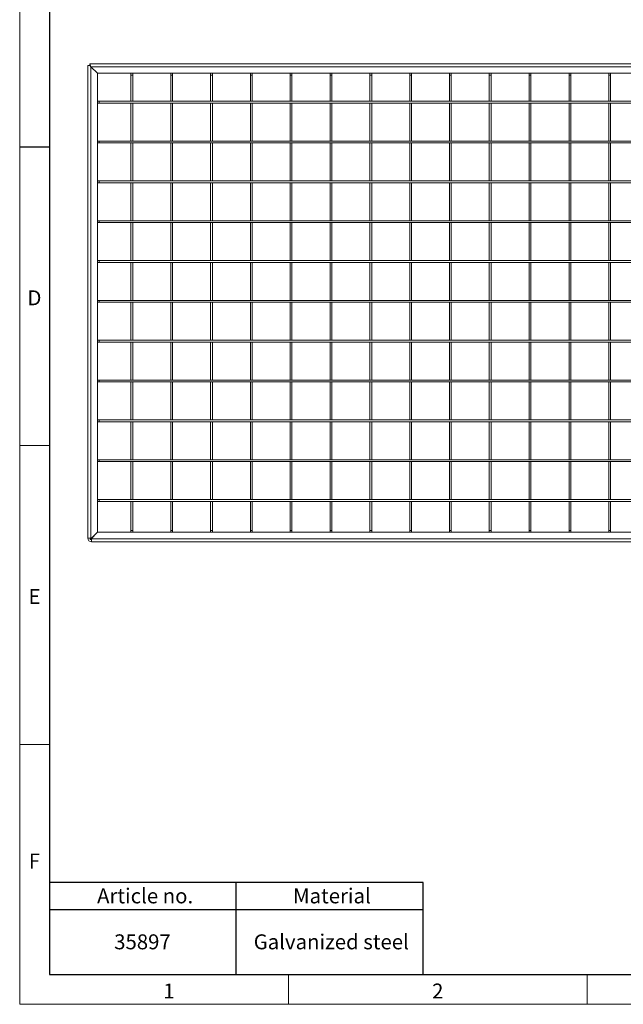
# Model space of a CAD drawing. Units: millimetres. Extents: x 15 to 2021, y 5 to 1440.
# Drawn here: x 15 to 520, y 5 to 829 of the extents above; entities that cross this region are included whole.
import ezdxf

# ---------------------------------------------------------------- set-up
doc = ezdxf.new("R2010")
doc.units = ezdxf.units.MM
doc.header["$LTSCALE"] = 10
doc.layers.get('0').update_dxf_attribs({"color": 1})
doc.layers.add('35897', color=7, linetype='Continuous')
doc.layers.add('TABLES', color=7, linetype='Continuous')
doc.styles.add('SLDTEXTSTYLE2', font='TXT', dxfattribs={"width": 0.605})

# ---------------------------------------------------------------- blocks, each defined once
blk = doc.blocks.new('SW_TABLEANNOTATION_0')
at = {"layer": 'TABLES', "color": 0}
for p, q in [((0, 0), (0, -15.38)), ((62.54, 0), (0, 0)), ((31.19, 0), (31.19, -15.38)), ((62.54, -15.38), (62.54, 0)), ((0, -4.53), (62.54, -4.53)), ((0, -15.38), (62.54, -15.38))]:
    blk.add_line(p, q, dxfattribs=at)
at = {"layer": 'TABLES', "color": 0, "char_height": 2.5, "attachment_point": 1, "style": 'SLDTEXTSTYLE2'}
for s, insert in [('Article no.', (7.96, -0.99)), ('Material', (40.76, -0.99)), ('35897', (10.82, -8.68)), ('Galvanized steel', (34.17, -8.68))]:
    blk.add_mtext(s, dxfattribs=dict(at, insert=insert))
blk = doc.blocks.new('Top_view')
at = {"color": 7, "linetype": 'Continuous', "lineweight": 15}
for p, q in [((-134.02, 0.63), (-134.02, 79.7)), ((-134.02, 79.7), (-133.72, 79.7)), ((-133.52, 79.5), (-133.72, 80)), ((133.68, 80), (-133.72, 80)), ((-133.72, 79.7), (-133.72, 80)), ((-133.72, 79.7), (-133.52, 79.5)), ((-133.52, 79.5), (-132.42, 78.4)), ((-132.42, 1.63), (-132.42, 78.4)), ((132.38, 78.4), (-132.42, 78.4)), ((-126.82, 78.1), (-126.82, 78.4)), ((-126.82, 78.1), (-126.52, 78.1)), ((-126.82, 73.71), (-126.82, 78.1)), ((-126.52, 78.1), (-126.52, 78.4)), ((-126.52, 73.71), (-126.52, 78.1)), ((-120.15, 78.1), (-120.15, 78.4)), ((-120.15, 73.71), (-120.15, 78.1)), ((-120.15, 78.1), (-119.85, 78.1)), ((-119.85, 78.1), (-119.85, 78.4)), ((-119.85, 73.71), (-119.85, 78.1)), ((-113.49, 78.1), (-113.49, 78.4)), ((-113.49, 78.1), (-113.19, 78.1)), ((-113.49, 73.71), (-113.49, 78.1)), ((-113.19, 78.1), (-113.19, 78.4)), ((-113.19, 73.71), (-113.19, 78.1)), ((-106.82, 78.1), (-106.82, 78.4)), ((-106.82, 78.1), (-106.52, 78.1)), ((-106.82, 73.71), (-106.82, 78.1)), ((-106.52, 78.1), (-106.52, 78.4)), ((-106.52, 73.71), (-106.52, 78.1)), ((-100.16, 78.1), (-100.16, 78.4)), ((-100.16, 78.1), (-99.86, 78.1)), ((-100.16, 73.71), (-100.16, 78.1)), ((-99.86, 78.1), (-99.86, 78.4)), ((-99.86, 73.71), (-99.86, 78.1)), ((-93.49, 78.1), (-93.49, 78.4)), ((-93.49, 78.1), (-93.19, 78.1)), ((-93.49, 73.71), (-93.49, 78.1)), ((-93.19, 78.1), (-93.19, 78.4)), ((-93.19, 73.71), (-93.19, 78.1)), ((-86.82, 78.1), (-86.82, 78.4)), ((-86.82, 78.1), (-86.52, 78.1)), ((-86.82, 73.71), (-86.82, 78.1)), ((-86.52, 78.1), (-86.52, 78.4)), ((-86.52, 73.71), (-86.52, 78.1)), ((-80.16, 78.1), (-80.16, 78.4)), ((-80.16, 78.1), (-79.86, 78.1)), ((-80.16, 73.71), (-80.16, 78.1)), ((-79.86, 78.1), (-79.86, 78.4)), ((-79.86, 73.71), (-79.86, 78.1)), ((-73.49, 78.1), (-73.49, 78.4)), ((-73.49, 78.1), (-73.19, 78.1)), ((-73.49, 73.71), (-73.49, 78.1)), ((-73.19, 78.1), (-73.19, 78.4)), ((-73.19, 73.71), (-73.19, 78.1)), ((-66.83, 78.1), (-66.83, 78.4)), ((-66.83, 78.1), (-66.53, 78.1)), ((-66.83, 73.71), (-66.83, 78.1)), ((-66.53, 78.1), (-66.53, 78.4)), ((-66.53, 73.71), (-66.53, 78.1)), ((-60.16, 78.1), (-60.16, 78.4)), ((-60.16, 78.1), (-59.86, 78.1)), ((-60.16, 73.71), (-60.16, 78.1)), ((-59.86, 78.1), (-59.86, 78.4)), ((-59.86, 73.71), (-59.86, 78.1)), ((-53.49, 78.1), (-53.49, 78.4)), ((-53.49, 78.1), (-53.19, 78.1)), ((-53.49, 73.71), (-53.49, 78.1)), ((-53.19, 78.1), (-53.19, 78.4)), ((-53.19, 73.71), (-53.19, 78.1)), ((-46.83, 78.1), (-46.83, 78.4)), ((-46.83, 78.1), (-46.53, 78.1)), ((-46.83, 73.71), (-46.83, 78.1)), ((-46.53, 78.1), (-46.53, 78.4)), ((-46.53, 73.71), (-46.53, 78.1)), ((-132.42, 73.71), (-132.12, 73.71)), ((-132.42, 73.41), (-132.12, 73.41)), ((-132.12, 73.41), (-132.12, 73.71)), ((132.08, 73.71), (-132.12, 73.71)), ((132.08, 73.41), (-132.12, 73.41)), ((-126.82, 73.71), (-126.52, 73.71)), ((-126.82, 73.41), (-126.52, 73.41)), ((-126.82, 67.04), (-126.82, 73.41)), ((-126.52, 67.04), (-126.52, 73.41)), ((-120.15, 73.71), (-119.85, 73.71)), ((-120.15, 67.04), (-120.15, 73.41)), ((-120.15, 73.41), (-119.85, 73.41)), ((-119.85, 67.04), (-119.85, 73.41)), ((-113.49, 73.71), (-113.19, 73.71)), ((-113.49, 73.41), (-113.19, 73.41)), ((-113.49, 67.04), (-113.49, 73.41)), ((-113.19, 67.04), (-113.19, 73.41)), ((-106.82, 73.71), (-106.52, 73.71)), ((-106.82, 73.41), (-106.52, 73.41)), ((-106.82, 67.04), (-106.82, 73.41)), ((-106.52, 67.04), (-106.52, 73.41)), ((-100.16, 73.71), (-99.86, 73.71)), ((-100.16, 73.41), (-99.86, 73.41)), ((-100.16, 67.04), (-100.16, 73.41)), ((-99.86, 67.04), (-99.86, 73.41)), ((-93.49, 73.71), (-93.19, 73.71)), ((-93.49, 73.41), (-93.19, 73.41)), ((-93.49, 67.04), (-93.49, 73.41)), ((-93.19, 67.04), (-93.19, 73.41)), ((-86.82, 73.71), (-86.52, 73.71)), ((-86.82, 73.41), (-86.52, 73.41)), ((-86.82, 67.04), (-86.82, 73.41)), ((-86.52, 67.04), (-86.52, 73.41)), ((-80.16, 73.71), (-79.86, 73.71)), ((-80.16, 73.41), (-79.86, 73.41)), ((-80.16, 67.04), (-80.16, 73.41)), ((-79.86, 67.04), (-79.86, 73.41)), ((-73.49, 73.71), (-73.19, 73.71)), ((-73.49, 73.41), (-73.19, 73.41)), ((-73.49, 67.04), (-73.49, 73.41)), ((-73.19, 67.04), (-73.19, 73.41)), ((-66.83, 73.71), (-66.53, 73.71)), ((-66.83, 73.41), (-66.53, 73.41)), ((-66.83, 67.04), (-66.83, 73.41)), ((-66.53, 67.04), (-66.53, 73.41)), ((-60.16, 73.71), (-59.86, 73.71)), ((-60.16, 67.04), (-60.16, 73.41)), ((-60.16, 73.41), (-59.86, 73.41)), ((-59.86, 67.04), (-59.86, 73.41)), ((-53.49, 73.71), (-53.19, 73.71)), ((-53.49, 73.41), (-53.19, 73.41)), ((-53.49, 67.04), (-53.49, 73.41)), ((-53.19, 67.04), (-53.19, 73.41)), ((-46.83, 73.71), (-46.53, 73.71)), ((-46.83, 73.41), (-46.53, 73.41)), ((-46.83, 67.04), (-46.83, 73.41)), ((-46.53, 67.04), (-46.53, 73.41)), ((-132.42, 67.04), (-132.12, 67.04)), ((-132.42, 66.74), (-132.12, 66.74)), ((-132.12, 66.74), (-132.12, 67.04)), ((132.08, 67.04), (-132.12, 67.04)), ((132.08, 66.74), (-132.12, 66.74)), ((-126.82, 67.04), (-126.52, 67.04)), ((-126.82, 66.74), (-126.52, 66.74)), ((-126.82, 60.38), (-126.82, 66.74)), ((-126.52, 60.38), (-126.52, 66.74)), ((-120.15, 67.04), (-119.85, 67.04)), ((-120.15, 60.38), (-120.15, 66.74)), ((-120.15, 66.74), (-119.85, 66.74)), ((-119.85, 60.38), (-119.85, 66.74)), ((-113.49, 67.04), (-113.19, 67.04)), ((-113.49, 66.74), (-113.19, 66.74)), ((-113.49, 60.38), (-113.49, 66.74)), ((-113.19, 60.38), (-113.19, 66.74)), ((-106.82, 67.04), (-106.52, 67.04)), ((-106.82, 66.74), (-106.52, 66.74)), ((-106.82, 60.38), (-106.82, 66.74)), ((-106.52, 60.38), (-106.52, 66.74)), ((-100.16, 67.04), (-99.86, 67.04)), ((-100.16, 66.74), (-99.86, 66.74)), ((-100.16, 60.38), (-100.16, 66.74)), ((-99.86, 60.38), (-99.86, 66.74)), ((-93.49, 67.04), (-93.19, 67.04)), ((-93.49, 66.74), (-93.19, 66.74)), ((-93.49, 60.38), (-93.49, 66.74)), ((-93.19, 60.38), (-93.19, 66.74)), ((-86.82, 67.04), (-86.52, 67.04)), ((-86.82, 66.74), (-86.52, 66.74)), ((-86.82, 60.38), (-86.82, 66.74)), ((-86.52, 60.38), (-86.52, 66.74)), ((-80.16, 67.04), (-79.86, 67.04)), ((-80.16, 66.74), (-79.86, 66.74)), ((-80.16, 60.38), (-80.16, 66.74)), ((-79.86, 60.38), (-79.86, 66.74)), ((-73.49, 67.04), (-73.19, 67.04)), ((-73.49, 66.74), (-73.19, 66.74)), ((-73.49, 60.38), (-73.49, 66.74)), ((-73.19, 60.38), (-73.19, 66.74)), ((-66.83, 67.04), (-66.53, 67.04)), ((-66.83, 66.74), (-66.53, 66.74)), ((-66.83, 60.38), (-66.83, 66.74)), ((-66.53, 60.38), (-66.53, 66.74)), ((-60.16, 67.04), (-59.86, 67.04)), ((-60.16, 60.38), (-60.16, 66.74)), ((-60.16, 66.74), (-59.86, 66.74)), ((-59.86, 60.38), (-59.86, 66.74)), ((-53.49, 67.04), (-53.19, 67.04)), ((-53.49, 66.74), (-53.19, 66.74)), ((-53.49, 60.38), (-53.49, 66.74)), ((-53.19, 60.38), (-53.19, 66.74)), ((-46.83, 67.04), (-46.53, 67.04)), ((-46.83, 66.74), (-46.53, 66.74)), ((-46.83, 60.38), (-46.83, 66.74)), ((-46.53, 60.38), (-46.53, 66.74)), ((-132.42, 60.38), (-132.12, 60.38)), ((-132.42, 60.08), (-132.12, 60.08)), ((-132.12, 60.08), (-132.12, 60.38)), ((132.08, 60.38), (-132.12, 60.38)), ((132.08, 60.08), (-132.12, 60.08)), ((-126.82, 60.38), (-126.52, 60.38)), ((-126.82, 53.71), (-126.82, 60.08)), ((-126.82, 60.08), (-126.52, 60.08)), ((-126.52, 53.71), (-126.52, 60.08)), ((-120.15, 60.38), (-119.85, 60.38)), ((-120.15, 53.71), (-120.15, 60.08)), ((-120.15, 60.08), (-119.85, 60.08)), ((-119.85, 53.71), (-119.85, 60.08)), ((-113.49, 60.38), (-113.19, 60.38)), ((-113.49, 53.71), (-113.49, 60.08)), ((-113.49, 60.08), (-113.19, 60.08)), ((-113.19, 53.71), (-113.19, 60.08)), ((-106.82, 60.38), (-106.52, 60.38)), ((-106.82, 53.71), (-106.82, 60.08)), ((-106.82, 60.08), (-106.52, 60.08)), ((-106.52, 53.71), (-106.52, 60.08)), ((-100.16, 60.38), (-99.86, 60.38)), ((-100.16, 60.08), (-99.86, 60.08)), ((-100.16, 53.71), (-100.16, 60.08)), ((-99.86, 53.71), (-99.86, 60.08)), ((-93.49, 60.38), (-93.19, 60.38)), ((-93.49, 60.08), (-93.19, 60.08)), ((-93.49, 53.71), (-93.49, 60.08)), ((-93.19, 53.71), (-93.19, 60.08)), ((-86.82, 60.38), (-86.52, 60.38)), ((-86.82, 53.71), (-86.82, 60.08)), ((-86.82, 60.08), (-86.52, 60.08)), ((-86.52, 53.71), (-86.52, 60.08)), ((-80.16, 60.38), (-79.86, 60.38)), ((-80.16, 53.71), (-80.16, 60.08)), ((-80.16, 60.08), (-79.86, 60.08)), ((-79.86, 53.71), (-79.86, 60.08)), ((-73.49, 60.38), (-73.19, 60.38)), ((-73.49, 53.71), (-73.49, 60.08)), ((-73.49, 60.08), (-73.19, 60.08)), ((-73.19, 53.71), (-73.19, 60.08)), ((-66.83, 60.38), (-66.53, 60.38)), ((-66.83, 53.71), (-66.83, 60.08)), ((-66.83, 60.08), (-66.53, 60.08)), ((-66.53, 53.71), (-66.53, 60.08)), ((-60.16, 60.38), (-59.86, 60.38)), ((-60.16, 53.71), (-60.16, 60.08)), ((-60.16, 60.08), (-59.86, 60.08)), ((-59.86, 53.71), (-59.86, 60.08)), ((-53.49, 60.38), (-53.19, 60.38)), ((-53.49, 53.71), (-53.49, 60.08)), ((-53.49, 60.08), (-53.19, 60.08)), ((-53.19, 53.71), (-53.19, 60.08)), ((-46.83, 60.38), (-46.53, 60.38)), ((-46.83, 53.71), (-46.83, 60.08)), ((-46.83, 60.08), (-46.53, 60.08)), ((-46.53, 53.71), (-46.53, 60.08)), ((-132.42, 53.71), (-132.12, 53.71)), ((-132.42, 53.41), (-132.12, 53.41)), ((-132.12, 53.41), (-132.12, 53.71)), ((132.08, 53.71), (-132.12, 53.71)), ((132.08, 53.41), (-132.12, 53.41)), ((-126.82, 53.71), (-126.52, 53.71)), ((-126.82, 53.41), (-126.52, 53.41)), ((-126.82, 47.05), (-126.82, 53.41)), ((-126.52, 47.05), (-126.52, 53.41)), ((-120.15, 53.71), (-119.85, 53.71)), ((-120.15, 47.05), (-120.15, 53.41)), ((-120.15, 53.41), (-119.85, 53.41)), ((-119.85, 47.05), (-119.85, 53.41)), ((-113.49, 53.71), (-113.19, 53.71)), ((-113.49, 53.41), (-113.19, 53.41)), ((-113.49, 47.05), (-113.49, 53.41)), ((-113.19, 47.05), (-113.19, 53.41)), ((-106.82, 53.71), (-106.52, 53.71)), ((-106.82, 53.41), (-106.52, 53.41)), ((-106.82, 47.05), (-106.82, 53.41)), ((-106.52, 47.05), (-106.52, 53.41)), ((-100.16, 53.71), (-99.86, 53.71)), ((-100.16, 53.41), (-99.86, 53.41)), ((-100.16, 47.05), (-100.16, 53.41)), ((-99.86, 47.05), (-99.86, 53.41)), ((-93.49, 53.71), (-93.19, 53.71)), ((-93.49, 53.41), (-93.19, 53.41)), ((-93.49, 47.05), (-93.49, 53.41)), ((-93.19, 47.05), (-93.19, 53.41)), ((-86.82, 53.71), (-86.52, 53.71)), ((-86.82, 53.41), (-86.52, 53.41)), ((-86.82, 47.05), (-86.82, 53.41)), ((-86.52, 47.05), (-86.52, 53.41)), ((-80.16, 53.71), (-79.86, 53.71)), ((-80.16, 53.41), (-79.86, 53.41)), ((-80.16, 47.05), (-80.16, 53.41)), ((-79.86, 47.05), (-79.86, 53.41)), ((-73.49, 53.71), (-73.19, 53.71)), ((-73.49, 53.41), (-73.19, 53.41)), ((-73.49, 47.05), (-73.49, 53.41)), ((-73.19, 47.05), (-73.19, 53.41)), ((-66.83, 53.71), (-66.53, 53.71)), ((-66.83, 53.41), (-66.53, 53.41)), ((-66.83, 47.05), (-66.83, 53.41)), ((-66.53, 47.05), (-66.53, 53.41)), ((-60.16, 53.71), (-59.86, 53.71)), ((-60.16, 47.05), (-60.16, 53.41)), ((-60.16, 53.41), (-59.86, 53.41)), ((-59.86, 47.05), (-59.86, 53.41)), ((-53.49, 53.71), (-53.19, 53.71)), ((-53.49, 53.41), (-53.19, 53.41)), ((-53.49, 47.05), (-53.49, 53.41)), ((-53.19, 47.05), (-53.19, 53.41)), ((-46.83, 53.71), (-46.53, 53.71)), ((-46.83, 53.41), (-46.53, 53.41)), ((-46.83, 47.05), (-46.83, 53.41)), ((-46.53, 47.05), (-46.53, 53.41)), ((-132.42, 47.05), (-132.12, 47.05)), ((-132.42, 46.75), (-132.12, 46.75)), ((-132.12, 46.75), (-132.12, 47.05)), ((132.08, 47.05), (-132.12, 47.05)), ((132.08, 46.75), (-132.12, 46.75)), ((-126.82, 47.05), (-126.52, 47.05)), ((-126.82, 46.75), (-126.52, 46.75)), ((-126.82, 40.38), (-126.82, 46.75)), ((-126.52, 40.38), (-126.52, 46.75)), ((-120.15, 47.05), (-119.85, 47.05)), ((-120.15, 40.38), (-120.15, 46.75)), ((-120.15, 46.75), (-119.85, 46.75)), ((-119.85, 40.38), (-119.85, 46.75)), ((-113.49, 47.05), (-113.19, 47.05)), ((-113.49, 46.75), (-113.19, 46.75)), ((-113.49, 40.38), (-113.49, 46.75)), ((-113.19, 40.38), (-113.19, 46.75)), ((-106.82, 47.05), (-106.52, 47.05)), ((-106.82, 46.75), (-106.52, 46.75)), ((-106.82, 40.38), (-106.82, 46.75)), ((-106.52, 40.38), (-106.52, 46.75)), ((-100.16, 47.05), (-99.86, 47.05)), ((-100.16, 46.75), (-99.86, 46.75)), ((-100.16, 40.38), (-100.16, 46.75)), ((-99.86, 40.38), (-99.86, 46.75)), ((-93.49, 47.05), (-93.19, 47.05)), ((-93.49, 46.75), (-93.19, 46.75)), ((-93.49, 40.38), (-93.49, 46.75)), ((-93.19, 40.38), (-93.19, 46.75)), ((-86.82, 47.05), (-86.52, 47.05)), ((-86.82, 46.75), (-86.52, 46.75)), ((-86.82, 40.38), (-86.82, 46.75)), ((-86.52, 40.38), (-86.52, 46.75)), ((-80.16, 47.05), (-79.86, 47.05)), ((-80.16, 46.75), (-79.86, 46.75)), ((-80.16, 40.38), (-80.16, 46.75)), ((-79.86, 40.38), (-79.86, 46.75)), ((-73.49, 47.05), (-73.19, 47.05)), ((-73.49, 46.75), (-73.19, 46.75)), ((-73.49, 40.38), (-73.49, 46.75)), ((-73.19, 40.38), (-73.19, 46.75)), ((-66.83, 47.05), (-66.53, 47.05)), ((-66.83, 46.75), (-66.53, 46.75)), ((-66.83, 40.38), (-66.83, 46.75)), ((-66.53, 40.38), (-66.53, 46.75)), ((-60.16, 47.05), (-59.86, 47.05)), ((-60.16, 40.38), (-60.16, 46.75)), ((-60.16, 46.75), (-59.86, 46.75)), ((-59.86, 40.38), (-59.86, 46.75)), ((-53.49, 47.05), (-53.19, 47.05)), ((-53.49, 46.75), (-53.19, 46.75)), ((-53.49, 40.38), (-53.49, 46.75)), ((-53.19, 40.38), (-53.19, 46.75)), ((-46.83, 47.05), (-46.53, 47.05)), ((-46.83, 46.75), (-46.53, 46.75)), ((-46.83, 40.38), (-46.83, 46.75)), ((-46.53, 40.38), (-46.53, 46.75)), ((-132.42, 40.38), (-132.12, 40.38)), ((-132.42, 40.08), (-132.12, 40.08)), ((-132.12, 40.08), (-132.12, 40.38)), ((132.08, 40.38), (-132.12, 40.38)), ((132.08, 40.08), (-132.12, 40.08)), ((-126.82, 40.38), (-126.52, 40.38)), ((-126.82, 33.71), (-126.82, 40.08)), ((-126.82, 40.08), (-126.52, 40.08)), ((-126.52, 33.71), (-126.52, 40.08)), ((-120.15, 40.38), (-119.85, 40.38)), ((-120.15, 33.71), (-120.15, 40.08)), ((-120.15, 40.08), (-119.85, 40.08)), ((-119.85, 33.71), (-119.85, 40.08)), ((-113.49, 40.38), (-113.19, 40.38)), ((-113.49, 33.71), (-113.49, 40.08)), ((-113.49, 40.08), (-113.19, 40.08)), ((-113.19, 33.71), (-113.19, 40.08)), ((-106.82, 40.38), (-106.52, 40.38)), ((-106.82, 33.71), (-106.82, 40.08)), ((-106.82, 40.08), (-106.52, 40.08)), ((-106.52, 33.71), (-106.52, 40.08)), ((-100.16, 40.38), (-99.86, 40.38)), ((-100.16, 33.71), (-100.16, 40.08)), ((-100.16, 40.08), (-99.86, 40.08)), ((-99.86, 33.71), (-99.86, 40.08)), ((-93.49, 40.38), (-93.19, 40.38)), ((-93.49, 33.71), (-93.49, 40.08)), ((-93.49, 40.08), (-93.19, 40.08)), ((-93.19, 33.71), (-93.19, 40.08)), ((-86.82, 40.38), (-86.52, 40.38)), ((-86.82, 33.71), (-86.82, 40.08)), ((-86.82, 40.08), (-86.52, 40.08)), ((-86.52, 33.71), (-86.52, 40.08)), ((-80.16, 40.38), (-79.86, 40.38)), ((-80.16, 33.71), (-80.16, 40.08)), ((-80.16, 40.08), (-79.86, 40.08)), ((-79.86, 33.71), (-79.86, 40.08)), ((-73.49, 40.38), (-73.19, 40.38)), ((-73.49, 33.71), (-73.49, 40.08)), ((-73.49, 40.08), (-73.19, 40.08)), ((-73.19, 33.71), (-73.19, 40.08)), ((-66.83, 40.38), (-66.53, 40.38)), ((-66.83, 33.71), (-66.83, 40.08)), ((-66.83, 40.08), (-66.53, 40.08)), ((-66.53, 33.71), (-66.53, 40.08)), ((-60.16, 40.38), (-59.86, 40.38)), ((-60.16, 33.71), (-60.16, 40.08)), ((-60.16, 40.08), (-59.86, 40.08)), ((-59.86, 33.71), (-59.86, 40.08)), ((-53.49, 40.38), (-53.19, 40.38)), ((-53.49, 33.71), (-53.49, 40.08)), ((-53.49, 40.08), (-53.19, 40.08)), ((-53.19, 33.71), (-53.19, 40.08)), ((-46.83, 40.38), (-46.53, 40.38)), ((-46.83, 33.71), (-46.83, 40.08)), ((-46.83, 40.08), (-46.53, 40.08)), ((-46.53, 33.71), (-46.53, 40.08)), ((-132.42, 33.71), (-132.12, 33.71)), ((-132.42, 33.41), (-132.12, 33.41)), ((-132.12, 33.41), (-132.12, 33.71)), ((132.08, 33.71), (-132.12, 33.71)), ((132.08, 33.41), (-132.12, 33.41)), ((-126.82, 33.71), (-126.52, 33.71)), ((-126.82, 27.05), (-126.82, 33.41)), ((-126.82, 33.41), (-126.52, 33.41)), ((-126.52, 27.05), (-126.52, 33.41)), ((-120.15, 33.71), (-119.85, 33.71)), ((-120.15, 27.05), (-120.15, 33.41)), ((-120.15, 33.41), (-119.85, 33.41)), ((-119.85, 27.05), (-119.85, 33.41)), ((-113.49, 33.71), (-113.19, 33.71)), ((-113.49, 33.41), (-113.19, 33.41)), ((-113.49, 27.05), (-113.49, 33.41)), ((-113.19, 27.05), (-113.19, 33.41)), ((-106.82, 33.71), (-106.52, 33.71)), ((-106.82, 33.41), (-106.52, 33.41)), ((-106.82, 27.05), (-106.82, 33.41)), ((-106.52, 27.05), (-106.52, 33.41)), ((-100.16, 33.71), (-99.86, 33.71)), ((-100.16, 33.41), (-99.86, 33.41)), ((-100.16, 27.05), (-100.16, 33.41)), ((-99.86, 27.05), (-99.86, 33.41)), ((-93.49, 33.71), (-93.19, 33.71)), ((-93.49, 33.41), (-93.19, 33.41)), ((-93.49, 27.05), (-93.49, 33.41)), ((-93.19, 27.05), (-93.19, 33.41)), ((-86.82, 33.71), (-86.52, 33.71)), ((-86.82, 33.41), (-86.52, 33.41)), ((-86.82, 27.05), (-86.82, 33.41)), ((-86.52, 27.05), (-86.52, 33.41)), ((-80.16, 33.71), (-79.86, 33.71)), ((-80.16, 33.41), (-79.86, 33.41)), ((-80.16, 27.05), (-80.16, 33.41)), ((-79.86, 27.05), (-79.86, 33.41)), ((-73.49, 33.71), (-73.19, 33.71)), ((-73.49, 33.41), (-73.19, 33.41)), ((-73.49, 27.05), (-73.49, 33.41)), ((-73.19, 27.05), (-73.19, 33.41)), ((-66.83, 33.71), (-66.53, 33.71)), ((-66.83, 33.41), (-66.53, 33.41)), ((-66.83, 27.05), (-66.83, 33.41)), ((-66.53, 27.05), (-66.53, 33.41)), ((-60.16, 33.71), (-59.86, 33.71)), ((-60.16, 27.05), (-60.16, 33.41)), ((-60.16, 33.41), (-59.86, 33.41)), ((-59.86, 27.05), (-59.86, 33.41)), ((-53.49, 33.71), (-53.19, 33.71)), ((-53.49, 27.05), (-53.49, 33.41)), ((-53.49, 33.41), (-53.19, 33.41)), ((-53.19, 27.05), (-53.19, 33.41)), ((-46.83, 33.71), (-46.53, 33.71)), ((-46.83, 27.05), (-46.83, 33.41)), ((-46.83, 33.41), (-46.53, 33.41)), ((-46.53, 27.05), (-46.53, 33.41)), ((-132.42, 27.05), (-132.12, 27.05)), ((-132.42, 26.75), (-132.12, 26.75)), ((-132.12, 26.75), (-132.12, 27.05)), ((132.08, 27.05), (-132.12, 27.05)), ((132.08, 26.75), (-132.12, 26.75)), ((-126.82, 27.05), (-126.52, 27.05)), ((-126.82, 26.75), (-126.52, 26.75)), ((-126.82, 20.38), (-126.82, 26.75)), ((-126.52, 20.38), (-126.52, 26.75)), ((-120.15, 27.05), (-119.85, 27.05)), ((-120.15, 26.75), (-119.85, 26.75)), ((-120.15, 20.38), (-120.15, 26.75)), ((-119.85, 20.38), (-119.85, 26.75)), ((-113.49, 27.05), (-113.19, 27.05)), ((-113.49, 26.75), (-113.19, 26.75)), ((-113.49, 20.38), (-113.49, 26.75)), ((-113.19, 20.38), (-113.19, 26.75)), ((-106.82, 27.05), (-106.52, 27.05)), ((-106.82, 26.75), (-106.52, 26.75)), ((-106.82, 20.38), (-106.82, 26.75)), ((-106.52, 20.38), (-106.52, 26.75)), ((-100.16, 27.05), (-99.86, 27.05)), ((-100.16, 26.75), (-99.86, 26.75)), ((-100.16, 20.38), (-100.16, 26.75)), ((-99.86, 20.38), (-99.86, 26.75)), ((-93.49, 27.05), (-93.19, 27.05)), ((-93.49, 26.75), (-93.19, 26.75)), ((-93.49, 20.38), (-93.49, 26.75)), ((-93.19, 20.38), (-93.19, 26.75)), ((-86.82, 27.05), (-86.52, 27.05)), ((-86.82, 26.75), (-86.52, 26.75)), ((-86.82, 20.38), (-86.82, 26.75)), ((-86.52, 20.38), (-86.52, 26.75)), ((-80.16, 27.05), (-79.86, 27.05)), ((-80.16, 26.75), (-79.86, 26.75)), ((-80.16, 20.38), (-80.16, 26.75)), ((-79.86, 20.38), (-79.86, 26.75)), ((-73.49, 27.05), (-73.19, 27.05)), ((-73.49, 26.75), (-73.19, 26.75)), ((-73.49, 20.38), (-73.49, 26.75)), ((-73.19, 20.38), (-73.19, 26.75)), ((-66.83, 27.05), (-66.53, 27.05)), ((-66.83, 26.75), (-66.53, 26.75)), ((-66.83, 20.38), (-66.83, 26.75)), ((-66.53, 20.38), (-66.53, 26.75)), ((-60.16, 27.05), (-59.86, 27.05)), ((-60.16, 20.38), (-60.16, 26.75)), ((-60.16, 26.75), (-59.86, 26.75)), ((-59.86, 20.38), (-59.86, 26.75)), ((-53.49, 27.05), (-53.19, 27.05)), ((-53.49, 26.75), (-53.19, 26.75)), ((-53.49, 20.38), (-53.49, 26.75)), ((-53.19, 20.38), (-53.19, 26.75)), ((-46.83, 27.05), (-46.53, 27.05)), ((-46.83, 26.75), (-46.53, 26.75)), ((-46.83, 20.38), (-46.83, 26.75)), ((-46.53, 20.38), (-46.53, 26.75)), ((-132.42, 20.38), (-132.12, 20.38)), ((-132.42, 20.08), (-132.12, 20.08)), ((-132.12, 20.08), (-132.12, 20.38)), ((132.08, 20.38), (-132.12, 20.38)), ((132.08, 20.08), (-132.12, 20.08)), ((-126.82, 20.38), (-126.52, 20.38)), ((-126.82, 13.72), (-126.82, 20.08)), ((-126.82, 20.08), (-126.52, 20.08)), ((-126.52, 13.72), (-126.52, 20.08)), ((-120.15, 20.38), (-119.85, 20.38)), ((-120.15, 20.08), (-119.85, 20.08)), ((-120.15, 13.72), (-120.15, 20.08)), ((-119.85, 13.72), (-119.85, 20.08)), ((-113.49, 20.38), (-113.19, 20.38)), ((-113.49, 13.72), (-113.49, 20.08)), ((-113.49, 20.08), (-113.19, 20.08)), ((-113.19, 13.72), (-113.19, 20.08)), ((-106.82, 20.38), (-106.52, 20.38)), ((-106.82, 13.72), (-106.82, 20.08)), ((-106.82, 20.08), (-106.52, 20.08)), ((-106.52, 13.72), (-106.52, 20.08)), ((-100.16, 20.38), (-99.86, 20.38)), ((-100.16, 20.08), (-99.86, 20.08)), ((-100.16, 13.72), (-100.16, 20.08)), ((-99.86, 13.72), (-99.86, 20.08)), ((-93.49, 20.38), (-93.19, 20.38)), ((-93.49, 20.08), (-93.19, 20.08)), ((-93.49, 13.72), (-93.49, 20.08)), ((-93.19, 13.72), (-93.19, 20.08)), ((-86.82, 20.38), (-86.52, 20.38)), ((-86.82, 13.72), (-86.82, 20.08)), ((-86.82, 20.08), (-86.52, 20.08)), ((-86.52, 13.72), (-86.52, 20.08)), ((-80.16, 20.38), (-79.86, 20.38)), ((-80.16, 13.72), (-80.16, 20.08)), ((-80.16, 20.08), (-79.86, 20.08)), ((-79.86, 13.72), (-79.86, 20.08)), ((-73.49, 20.38), (-73.19, 20.38)), ((-73.49, 13.72), (-73.49, 20.08)), ((-73.49, 20.08), (-73.19, 20.08)), ((-73.19, 13.72), (-73.19, 20.08)), ((-66.83, 20.38), (-66.53, 20.38)), ((-66.83, 13.72), (-66.83, 20.08)), ((-66.83, 20.08), (-66.53, 20.08)), ((-66.53, 13.72), (-66.53, 20.08)), ((-60.16, 20.38), (-59.86, 20.38)), ((-60.16, 13.72), (-60.16, 20.08)), ((-60.16, 20.08), (-59.86, 20.08)), ((-59.86, 13.72), (-59.86, 20.08)), ((-53.49, 20.38), (-53.19, 20.38)), ((-53.49, 13.72), (-53.49, 20.08)), ((-53.49, 20.08), (-53.19, 20.08)), ((-53.19, 13.72), (-53.19, 20.08)), ((-46.83, 20.38), (-46.53, 20.38)), ((-46.83, 13.72), (-46.83, 20.08)), ((-46.83, 20.08), (-46.53, 20.08)), ((-46.53, 13.72), (-46.53, 20.08)), ((-132.42, 13.72), (-132.12, 13.72)), ((-132.42, 13.42), (-132.12, 13.42)), ((-132.12, 13.42), (-132.12, 13.72)), ((132.08, 13.72), (-132.12, 13.72)), ((132.08, 13.42), (-132.12, 13.42)), ((-126.82, 13.72), (-126.52, 13.72)), ((-126.82, 7.05), (-126.82, 13.42)), ((-126.82, 13.42), (-126.52, 13.42)), ((-126.52, 7.05), (-126.52, 13.42)), ((-120.15, 13.72), (-119.85, 13.72)), ((-120.15, 7.05), (-120.15, 13.42)), ((-120.15, 13.42), (-119.85, 13.42)), ((-119.85, 7.05), (-119.85, 13.42)), ((-113.49, 13.72), (-113.19, 13.72)), ((-113.49, 13.42), (-113.19, 13.42)), ((-113.49, 7.05), (-113.49, 13.42)), ((-113.19, 7.05), (-113.19, 13.42)), ((-106.82, 13.72), (-106.52, 13.72)), ((-106.82, 7.05), (-106.82, 13.42)), ((-106.82, 13.42), (-106.52, 13.42)), ((-106.52, 7.05), (-106.52, 13.42)), ((-100.16, 13.72), (-99.86, 13.72)), ((-100.16, 13.42), (-99.86, 13.42)), ((-100.16, 7.05), (-100.16, 13.42)), ((-99.86, 7.05), (-99.86, 13.42)), ((-93.49, 13.72), (-93.19, 13.72)), ((-93.49, 13.42), (-93.19, 13.42)), ((-93.49, 7.05), (-93.49, 13.42)), ((-93.19, 7.05), (-93.19, 13.42)), ((-86.82, 13.72), (-86.52, 13.72)), ((-86.82, 13.42), (-86.52, 13.42)), ((-86.82, 7.05), (-86.82, 13.42)), ((-86.52, 7.05), (-86.52, 13.42)), ((-80.16, 13.72), (-79.86, 13.72)), ((-80.16, 13.42), (-79.86, 13.42)), ((-80.16, 7.05), (-80.16, 13.42)), ((-79.86, 7.05), (-79.86, 13.42)), ((-73.49, 13.72), (-73.19, 13.72)), ((-73.49, 13.42), (-73.19, 13.42)), ((-73.49, 7.05), (-73.49, 13.42)), ((-73.19, 7.05), (-73.19, 13.42)), ((-66.83, 13.72), (-66.53, 13.72)), ((-66.83, 13.42), (-66.53, 13.42)), ((-66.83, 7.05), (-66.83, 13.42)), ((-66.53, 7.05), (-66.53, 13.42)), ((-60.16, 13.72), (-59.86, 13.72)), ((-60.16, 7.05), (-60.16, 13.42)), ((-60.16, 13.42), (-59.86, 13.42)), ((-59.86, 7.05), (-59.86, 13.42)), ((-53.49, 13.72), (-53.19, 13.72)), ((-53.49, 13.42), (-53.19, 13.42)), ((-53.49, 7.05), (-53.49, 13.42)), ((-53.19, 7.05), (-53.19, 13.42)), ((-46.83, 13.72), (-46.53, 13.72)), ((-46.83, 13.42), (-46.53, 13.42)), ((-46.83, 7.05), (-46.83, 13.42)), ((-46.53, 7.05), (-46.53, 13.42)), ((-132.42, 7.05), (-132.12, 7.05)), ((-132.42, 6.75), (-132.12, 6.75)), ((-132.12, 6.75), (-132.12, 7.05)), ((132.08, 7.05), (-132.12, 7.05)), ((120.38, 6.75), (-132.12, 6.75)), ((-126.82, 7.05), (-126.52, 7.05)), ((-126.82, 6.75), (-126.52, 6.75)), ((-126.82, 1.9), (-126.82, 6.75)), ((-126.52, 1.9), (-126.52, 6.75)), ((-120.15, 7.05), (-119.85, 7.05)), ((-120.15, 1.9), (-120.15, 6.75)), ((-120.15, 6.75), (-119.85, 6.75)), ((-119.85, 1.9), (-119.85, 6.75)), ((-113.49, 7.05), (-113.19, 7.05)), ((-113.49, 6.75), (-113.19, 6.75)), ((-113.49, 1.9), (-113.49, 6.75)), ((-113.19, 1.9), (-113.19, 6.75)), ((-106.82, 7.05), (-106.52, 7.05)), ((-106.82, 1.9), (-106.82, 6.75)), ((-106.82, 6.75), (-106.52, 6.75)), ((-106.52, 1.9), (-106.52, 6.75)), ((-100.16, 7.05), (-99.86, 7.05)), ((-100.16, 6.75), (-99.86, 6.75)), ((-100.16, 1.9), (-100.16, 6.75)), ((-99.86, 1.9), (-99.86, 6.75)), ((-93.49, 7.05), (-93.19, 7.05)), ((-93.49, 6.75), (-93.19, 6.75)), ((-93.49, 1.9), (-93.49, 6.75)), ((-93.19, 1.9), (-93.19, 6.75)), ((-86.82, 7.05), (-86.52, 7.05)), ((-86.82, 6.75), (-86.52, 6.75)), ((-86.82, 1.9), (-86.82, 6.75)), ((-86.52, 1.9), (-86.52, 6.75)), ((-80.16, 7.05), (-79.86, 7.05)), ((-80.16, 6.75), (-79.86, 6.75)), ((-80.16, 1.9), (-80.16, 6.75)), ((-79.86, 1.9), (-79.86, 6.75)), ((-73.49, 7.05), (-73.19, 7.05)), ((-73.49, 6.75), (-73.19, 6.75)), ((-73.49, 1.9), (-73.49, 6.75)), ((-73.19, 1.9), (-73.19, 6.75)), ((-66.83, 7.05), (-66.53, 7.05)), ((-66.83, 6.75), (-66.53, 6.75)), ((-66.83, 1.9), (-66.83, 6.75)), ((-66.53, 1.9), (-66.53, 6.75)), ((-60.16, 7.05), (-59.86, 7.05)), ((-60.16, 6.75), (-59.86, 6.75)), ((-60.16, 1.9), (-60.16, 6.75)), ((-59.86, 1.9), (-59.86, 6.75)), ((-53.49, 7.05), (-53.19, 7.05)), ((-53.49, 6.75), (-53.19, 6.75)), ((-53.49, 1.9), (-53.49, 6.75)), ((-53.19, 1.9), (-53.19, 6.75)), ((-46.83, 7.05), (-46.53, 7.05)), ((-46.83, 6.75), (-46.53, 6.75)), ((-46.83, 1.9), (-46.83, 6.75)), ((-46.53, 1.9), (-46.53, 6.75)), ((-126.82, 1.9), (-126.52, 1.9)), ((-126.82, 1.6), (-126.82, 1.9)), ((-126.52, 1.6), (-126.52, 1.9)), ((-120.15, 1.9), (-119.85, 1.9)), ((-120.15, 1.6), (-120.15, 1.9)), ((-119.85, 1.6), (-119.85, 1.9)), ((-113.49, 1.9), (-113.19, 1.9)), ((-113.49, 1.6), (-113.49, 1.9)), ((-113.19, 1.6), (-113.19, 1.9)), ((-106.82, 1.9), (-106.52, 1.9)), ((-106.82, 1.6), (-106.82, 1.9)), ((-106.52, 1.6), (-106.52, 1.9)), ((-100.16, 1.9), (-99.86, 1.9)), ((-100.16, 1.6), (-100.16, 1.9)), ((-99.86, 1.6), (-99.86, 1.9)), ((-93.49, 1.9), (-93.19, 1.9)), ((-93.49, 1.6), (-93.49, 1.9)), ((-93.19, 1.6), (-93.19, 1.9)), ((-86.82, 1.9), (-86.52, 1.9)), ((-86.82, 1.6), (-86.82, 1.9)), ((-86.52, 1.6), (-86.52, 1.9)), ((-80.16, 1.9), (-79.86, 1.9)), ((-80.16, 1.6), (-80.16, 1.9)), ((-79.86, 1.6), (-79.86, 1.9)), ((-73.49, 1.9), (-73.19, 1.9)), ((-73.49, 1.6), (-73.49, 1.9)), ((-73.19, 1.6), (-73.19, 1.9)), ((-66.83, 1.9), (-66.53, 1.9)), ((-66.83, 1.6), (-66.83, 1.9)), ((-66.53, 1.6), (-66.53, 1.9)), ((-60.16, 1.9), (-59.86, 1.9)), ((-60.16, 1.6), (-60.16, 1.9)), ((-59.86, 1.6), (-59.86, 1.9)), ((-53.49, 1.9), (-53.19, 1.9)), ((-53.49, 1.6), (-53.49, 1.9)), ((-53.19, 1.6), (-53.19, 1.9)), ((-46.83, 1.9), (-46.53, 1.9)), ((-46.83, 1.6), (-46.83, 1.9)), ((-46.53, 1.6), (-46.53, 1.9)), ((-134.02, 0.6), (-134.02, 0.63)), ((-133.5, 0.55), (-132.42, 1.63)), ((-132.39, 1.6), (-133.47, 0.52)), ((133.38, 0), (-133.38, 0)), ((120.38, 1.6), (-132.39, 1.6)), ((-133.42, 0), (-133.38, 0))]:
    blk.add_line(p, q, dxfattribs=at)
at = {"color": 7, "linetype": 'Continuous', "lineweight": 0}
for p, q in [((-133.52, 0.6), (-133.52, 79.5)), ((133.48, 79.5), (-133.52, 79.5)), ((-133.52, 0.6), (-134.02, 0.6)), ((-133.42, 0.5), (-133.42, 0)), ((-133.42, 0.5), (133.38, 0.5))]:
    blk.add_line(p, q, dxfattribs=at)
at = {"color": 7, "linetype": 'Continuous', "lineweight": 15}
blk.add_arc((-133.42, 0.6), 0.6, 180, 270, dxfattribs=at)
at = {"color": 7, "linetype": 'Continuous', "lineweight": 0}
for start, end in [(180, 212.9957), (237.0043, 270)]:
    blk.add_arc((-133.42, 0.6), 0.1, start, end, dxfattribs=at)
at = {"color": 7, "linetype": 'Continuous', "lineweight": 15}
for points, knots in [([(-133.5, 0.55), (-133.52, 0.53), (-133.56, 0.48), (-133.6, 0.44), (-133.63, 0.42)], [0, 0, 0, 0, 0.384613, 1, 1, 1, 1]), ([(-133.63, 0.42), (-133.63, 0.42), (-133.63, 0.41), (-133.63, 0.4), (-133.63, 0.4), (-133.63, 0.39), (-133.63, 0.39), (-133.62, 0.38), (-133.61, 0.38), (-133.61, 0.38), (-133.6, 0.39), (-133.6, 0.39), (-133.6, 0.39)], [0, 0, 0, 0, 0.116726, 0.234458, 0.348207, 0.453831, 0.552424, 0.648446, 0.746841, 0.851245, 0.963003, 1, 1, 1, 1]), ([(-133.6, 0.39), (-133.57, 0.42), (-133.52, 0.46), (-133.48, 0.51), (-133.47, 0.52)], [0, 0, 0, 0, 0.791375, 1, 1, 1, 1])]:
    blk.add_open_spline(points, degree=3, knots=knots, dxfattribs=at)

msp = doc.modelspace()

# ---------------------------------------------------------------- linework, layer by layer
at = {"linetype": 'Continuous', "lineweight": 0}
for p, q in [((15, 1440), (15, 5)), ((15, 30), (15, 1440)), ((40, 30), (40, 1415)), ((40, 472.5), (15, 472.5)), ((40, 222.5), (15, 222.5)), ((240, 30), (240, 5)), ((490, 30), (490, 5)), ((15, 5), (2015, 5))]:
    msp.add_line(p, q, dxfattribs=at)
at = {"linetype": 'Continuous', "lineweight": 30}
for p, q in [((40, 1415), (40, 30)), ((15, 722.5), (40, 722.5)), ((40, 30), (1990, 30))]:
    msp.add_line(p, q, dxfattribs=at)

# ---------------------------------------------------------------- block references
at = {"layer": '35897', "xscale": 5, "yscale": 5, "zscale": 5}
msp.add_blockref('Top_view', (742.21, 391.986), dxfattribs=at)
at = {"layer": 'TABLES', "xscale": 5, "yscale": 5, "zscale": 5}
msp.add_blockref('SW_TABLEANNOTATION_0', (40, 106.921), dxfattribs=at)

# ---------------------------------------------------------------- texts
at = {"linetype": 'Continuous', "lineweight": 0, "char_height": 12.5, "attachment_point": 2, "style": 'SLDTEXTSTYLE2'}
for s, insert in [('D', (27.357, 602.363)), ('E', (27.435, 352.363)), ('F', (27.335, 131.113)), ('1', (139.913, 22.363)), ('2', (364.913, 22.363))]:
    msp.add_mtext(s, dxfattribs=dict(at, insert=insert))

doc.saveas('drawing.dxf')
